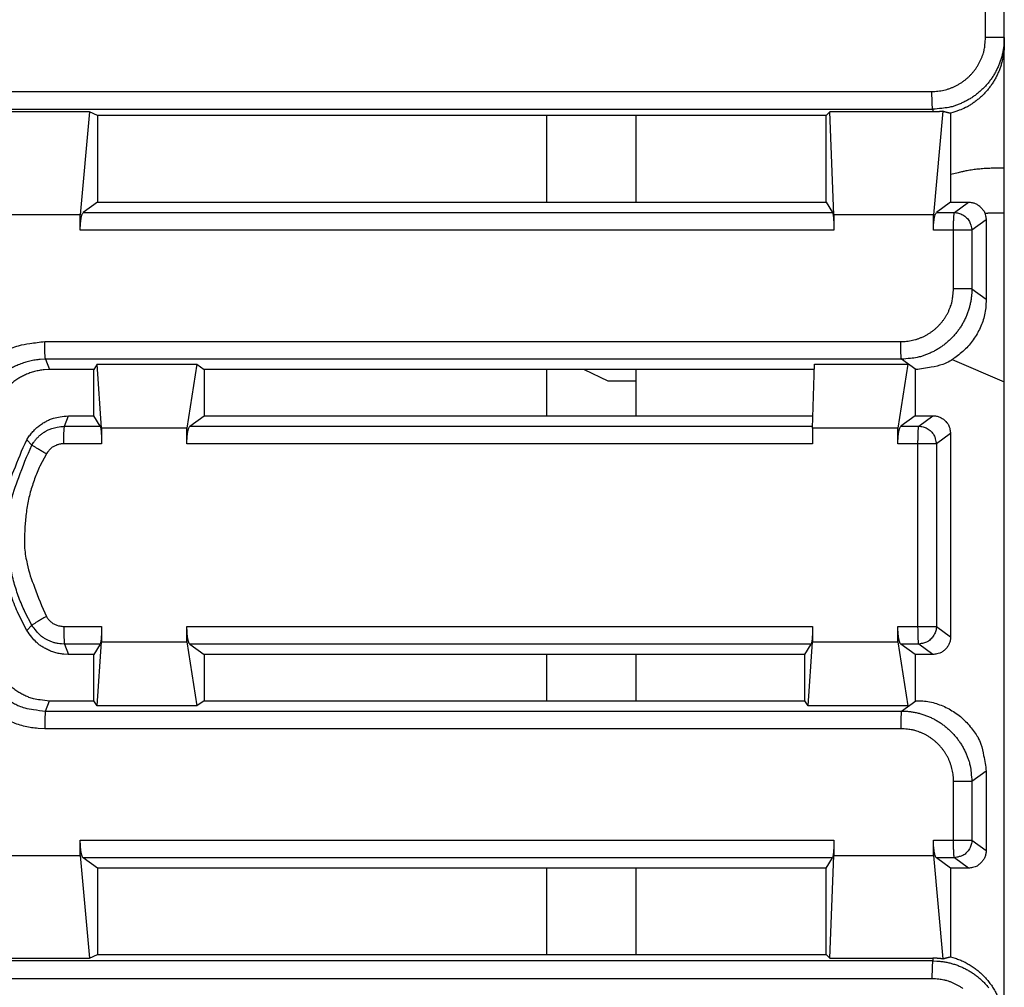
# Model space of a CAD drawing. Extents: x -295 to 421, y 7 to 760.
# Drawn here: x 36 to 46, y 75 to 85 of the extents above; entities that cross this region are included whole.
import ezdxf

# ---------------------------------------------------------------- set-up
doc = ezdxf.new("R2010")
doc.units = 0
for name, color, linetype in [('1', 7, 'CONTINUOUS'), ('204', 7, 'CONTINUOUS'), ('214', 7, 'CONTINUOUS'), ('5', 7, 'CONTINUOUS')]:
    doc.layers.add(name, color=color, linetype=linetype)
doc.styles.get("Standard").update_dxf_attribs({"font": 'monotxt.shx'})
doc.dimstyles.new('DSTYLE3', dxfattribs={"dimtxt": 8.571429, "dimasz": 4, "dimexe": 4, "dimexo": 0, "dimgap": 2, "dimtad": 1, "dimlfac": 2.857143, "dimzin": 3, "dimcen": 0.09, "dimazin": 3, "dimtp": 1, "dimtm": 1, "dimtfac": 1, "dimtofl": 0, "dimtmove": 0, "dimatfit": 3})

# ---------------------------------------------------------------- blocks, each defined once
blk = doc.blocks.new('*D4837')
at = {"layer": '1', "color": 0, "linetype": 'CONTINUOUS'}
for points in [[(18.372844, 92.755568), (17.706173, 88.755568), (19.039516, 88.755568)], [(18.372844, 42.544217), (19.039516, 46.544217), (17.706173, 46.544217)]]:
    blk.add_solid(points, dxfattribs=at)
at = {"layer": '5', "color": 4, "linetype": 'CONTINUOUS'}
for p, q in [((47.422233, 92.755568), (14.372844, 92.755568)), ((18.372844, 92.755568), (18.372844, 67.649893)), ((18.372844, 42.544217), (18.372844, 67.649893)), ((47.422192, 42.544217), (14.372844, 42.544217))]:
    blk.add_line(p, q, dxfattribs=at)
blk.add_text('143', height=3, rotation=90, dxfattribs=at).set_placement((16.371844, 63.149893))

msp = doc.modelspace()

# ---------------------------------------------------------------- linework, layer by layer
at = {"layer": '204', "color": 2, "linetype": 'CONTINUOUS'}
for p, q in [((45.68129, 84.795919), (45.68129, 90.120622)), ((45.865443, 84.795913), (45.865443, 90.12541)), ((45.865445, 84.735463), (45.865443, 84.795913)), ((45.865445, 75.076813), (45.865445, 84.735463)), ((45.859604, 84.648554), (45.865445, 84.64861)), ((35.49356, 84.266501), (45.153886, 84.266501)), ((35.50192, 84.092174), (45.162246, 84.092174)), ((36.870907, 84.064949), (35.76003, 84.064949)), ((36.870907, 84.064949), (36.780157, 83.055479)), ((36.948722, 84.029591), (36.870907, 84.064949)), ((36.948722, 84.029591), (36.948722, 83.178425)), ((44.112993, 84.029591), (36.948722, 84.029591)), ((41.368371, 83.178423), (41.368371, 84.029593)), ((42.243511, 84.029592), (42.243511, 83.178422)), ((44.112974, 83.178425), (44.112993, 84.029591)), ((44.148521, 84.064949), (44.112993, 84.029591)), ((44.189979, 83.05546), (44.148521, 84.064949)), ((45.162246, 84.064949), (44.148521, 84.064949)), ((45.162246, 84.092174), (45.162246, 84.064949)), ((45.26, 84.071558), (45.168647, 83.05546)), ((45.337231, 84.051883), (45.337212, 83.178425)), ((45.865409, 83.511882), (45.777914, 83.511883)), ((36.948722, 83.178425), (36.809189, 83.076642)), ((36.948722, 83.178425), (44.112974, 83.178425)), ((44.112974, 83.178425), (44.176725, 83.076642)), ((45.337212, 83.178425), (45.19768, 83.076642)), ((45.337212, 83.178425), (45.513666, 83.178425)), ((45.374134, 83.076642), (45.513666, 83.178425)), ((45.19768, 83.076642), (45.374134, 83.076642)), ((45.777914, 83.074382), (45.865413, 83.074382)), ((45.865413, 83.074382), (45.865413, 83.074382)), ((45.865413, 83.074382), (45.865413, 83.074382)), ((36.780157, 83.055479), (35.801489, 83.055479)), ((36.780157, 82.903351), (36.780157, 83.055479)), ((44.189979, 83.05546), (44.189979, 82.903351)), ((45.168647, 83.05546), (44.189979, 83.05546)), ((45.168647, 82.903351), (45.168647, 83.05546)), ((45.686731, 83.005134), (45.547199, 82.903351)), ((45.686731, 83.005134), (45.686731, 82.225701)), ((45.366245, 82.903351), (45.168647, 82.903351)), ((45.366245, 82.327484), (45.366245, 82.903351)), ((45.547199, 82.903351), (45.547199, 82.327484)), ((45.547199, 82.327484), (45.686731, 82.225701)), ((36.430638, 81.807593), (44.847069, 81.807593)), ((44.854958, 81.634302), (36.438508, 81.634302)), ((36.438508, 81.634302), (36.476408, 81.532519)), ((44.99449, 81.532519), (44.854958, 81.634302)), ((45.352448, 81.631725), (45.865426, 81.411889)), ((36.912855, 81.532519), (36.476408, 81.532519)), ((36.945559, 81.584728), (36.912855, 81.532519)), ((36.912855, 81.078431), (36.912855, 81.532519)), ((36.98986, 80.955466), (36.945559, 81.584728)), ((36.945559, 81.584728), (37.925695, 81.584728)), ((37.925695, 81.584728), (37.828713, 80.955466)), ((37.925695, 81.584728), (37.997278, 81.532519)), ((37.997278, 81.532519), (37.997278, 81.078431)), ((43.996381, 81.532513), (37.997278, 81.532519)), ((41.368371, 81.078423), (41.368371, 81.532514)), ((41.734179, 81.532514), (41.968833, 81.423093)), ((42.243511, 81.532513), (42.243511, 81.078422)), ((43.980276, 80.955466), (43.997842, 81.584728)), ((43.997842, 81.584728), (44.91611, 81.584728)), ((44.91611, 81.584728), (44.819128, 80.955466)), ((44.987693, 81.532519), (44.987693, 81.078431)), ((44.99449, 81.532519), (44.987693, 81.532519)), ((41.968833, 81.423093), (42.243507, 81.423092)), ((36.625825, 80.976648), (36.663726, 81.078431)), ((36.663726, 81.078431), (36.912855, 81.078431)), ((36.976606, 80.976648), (36.912855, 81.078431)), ((37.857746, 80.976648), (37.997278, 81.078431)), ((37.997278, 81.078431), (43.983707, 81.078422)), ((44.987693, 81.078431), (44.848142, 80.976648)), ((44.987693, 81.078431), (45.164147, 81.078431)), ((45.024615, 80.976648), (45.164147, 81.078431)), ((36.625825, 80.976648), (36.976606, 80.976648)), ((36.98986, 80.955466), (36.98986, 80.803338)), ((37.828713, 80.955466), (36.98986, 80.955466)), ((37.828713, 80.803338), (37.828713, 80.955466)), ((43.980276, 80.955466), (43.980276, 80.803338)), ((44.819128, 80.955466), (43.980276, 80.955466)), ((44.819128, 80.803338), (44.819128, 80.955466)), ((44.848142, 80.976648), (45.024615, 80.976648)), ((36.304812, 80.791062), (36.254692, 80.841954)), ((45.337212, 80.905121), (45.197661, 80.803338)), ((45.337212, 80.905121), (45.337212, 78.905818)), ((36.98986, 80.803338), (36.617937, 80.803338)), ((45.016726, 80.803338), (44.819128, 80.803338)), ((45.016726, 79.007601), (45.016726, 80.803338)), ((45.197661, 80.803338), (45.197661, 79.007601)), ((36.254692, 78.968985), (36.304812, 79.019877)), ((36.617937, 79.007601), (36.98986, 79.007601)), ((36.98986, 79.007601), (36.98986, 78.855473)), ((37.828713, 78.855473), (37.828713, 79.007601)), ((43.980276, 79.007601), (43.980276, 78.855473)), ((44.819128, 79.007601), (45.016726, 79.007601)), ((44.819128, 78.855473), (44.819128, 79.007601)), ((45.197661, 79.007601), (45.337212, 78.905818)), ((36.976606, 78.834291), (36.625825, 78.834291)), ((36.625825, 78.834291), (36.663726, 78.732508)), ((36.976606, 78.834291), (36.912855, 78.732508)), ((36.945559, 78.226211), (36.98986, 78.855473)), ((36.98986, 78.855473), (37.828713, 78.855473)), ((37.828713, 78.855473), (37.925695, 78.226211)), ((37.857746, 78.834291), (37.997278, 78.732508)), ((43.90327, 78.732508), (43.967021, 78.834291)), ((43.935974, 78.226211), (43.980276, 78.855473)), ((43.980276, 78.855473), (44.819128, 78.855473)), ((44.819128, 78.855473), (44.91611, 78.226211)), ((45.024615, 78.834291), (44.848142, 78.834291)), ((44.987693, 78.732508), (44.848142, 78.834291)), ((45.164147, 78.732508), (45.024615, 78.834291)), ((36.912855, 78.732508), (36.663726, 78.732508)), ((36.912855, 78.27842), (36.912855, 78.732508)), ((37.997278, 78.732508), (37.997278, 78.27842)), ((43.90327, 78.732508), (37.997278, 78.732508)), ((41.368371, 78.278423), (41.368371, 78.732514)), ((42.243511, 78.732513), (42.243511, 78.278422)), ((43.90327, 78.27842), (43.90327, 78.732508)), ((45.164147, 78.732508), (44.987693, 78.732508)), ((44.987693, 78.732508), (44.987693, 78.27842)), ((36.438508, 78.176637), (36.476408, 78.27842)), ((36.476408, 78.27842), (36.912855, 78.27842)), ((36.945559, 78.226211), (36.912855, 78.27842)), ((37.925695, 78.226211), (36.945559, 78.226211)), ((37.997278, 78.27842), (37.925695, 78.226211)), ((37.997278, 78.27842), (43.90327, 78.27842)), ((43.935974, 78.226211), (43.90327, 78.27842)), ((44.91611, 78.226211), (43.935974, 78.226211)), ((44.854958, 78.176637), (44.99449, 78.27842)), ((44.987693, 78.27842), (44.99449, 78.27842)), ((36.438508, 78.176637), (44.854958, 78.176637)), ((44.847069, 78.003346), (36.430638, 78.003346)), ((45.686731, 77.585238), (45.547199, 77.483455)), ((45.686731, 77.585238), (45.686731, 76.805805)), ((45.366245, 76.907588), (45.366245, 77.483455)), ((45.547199, 77.483455), (45.547199, 76.907588)), ((36.780157, 76.755479), (36.780157, 76.907588)), ((44.189979, 76.907588), (44.189979, 76.75546)), ((45.168647, 76.907588), (45.366245, 76.907588)), ((45.168647, 76.75546), (45.168647, 76.907588)), ((45.547199, 76.907588), (45.686731, 76.805805)), ((35.801489, 76.755479), (36.780157, 76.755479)), ((36.780157, 76.755479), (36.870794, 75.747289)), ((36.948722, 76.632514), (36.80917, 76.734297)), ((44.112974, 76.632514), (44.176725, 76.734297)), ((44.148577, 75.747289), (44.189979, 76.75546)), ((44.189979, 76.75546), (45.168647, 76.75546)), ((45.168647, 76.75546), (45.259868, 75.740699)), ((45.374134, 76.734297), (45.197661, 76.734297)), ((45.337212, 76.632514), (45.197661, 76.734297)), ((45.513666, 76.632514), (45.374134, 76.734297)), ((36.948722, 76.632514), (36.948722, 75.782704)), ((44.112974, 76.632514), (36.948722, 76.632514)), ((41.368371, 75.782698), (41.368371, 76.632514)), ((42.243511, 76.632513), (42.243511, 75.782698)), ((44.112993, 75.782704), (44.112974, 76.632514)), ((45.337212, 76.632514), (45.337212, 75.760393)), ((45.513666, 76.632514), (45.337212, 76.632514)), ((45.162246, 75.72012), (35.50192, 75.72012)), ((35.760087, 75.747289), (36.870794, 75.747289)), ((36.870794, 75.747289), (36.948722, 75.782704)), ((36.948722, 75.782704), (44.112993, 75.782704)), ((44.112993, 75.782704), (44.148577, 75.747289)), ((44.148577, 75.747289), (45.162246, 75.747289)), ((45.162246, 75.747289), (45.162246, 75.72012)), ((45.153886, 75.545794), (35.49356, 75.545794))]:
    msp.add_line(p, q, dxfattribs=at)
for points in [[(44.286339, 43.409119, 63659.34), (44.263855, 43.410302, 0.00000039)], [(45.153886, 84.266501), (45.183519, 84.26737, 0.01394585), (45.212995, 84.269867, 0.01404892), (45.242324, 84.274061, 0.01399162), (45.271406, 84.279868, 0.01396319), (45.300101, 84.287332, 0.01402763), (45.328327, 84.296373, 0.0141515), (45.355975, 84.307036, 0.01415486), (45.382985, 84.319216, 0.01403882), (45.409249, 84.332925, 0.01394707), (45.434723, 84.348049, 0.01385423), (45.459297, 84.364594, 0.01382901), (45.482932, 84.382452, 0.01386295), (45.505512, 84.401627, 0.01389995), (45.527001, 84.422006, 0.01396059), (45.547278, 84.443581, 0.01409179), (45.566336, 84.466276, 0.01426957), (45.584073, 84.490073, 0.01381391), (45.600486, 84.514687, 0.01284686), (45.61547, 84.540017, 0.01408133), (45.629072, 84.566596, 0.01677423), (45.641196, 84.594598, 0.0128783), (45.651714, 84.621359, 0.00469022), (45.660469, 84.645942, 0.01813697), (45.668068, 84.67832, 0.03118297), (45.675025, 84.729016, 0.01527594), (45.68129, 84.795919, 0.00804163)], [(45.865445, 84.795919), (45.864303, 84.756444, -0.01382478), (45.861013, 84.71719, -0.01392529), (45.855483, 84.678147, -0.0138928), (45.847821, 84.639439, -0.01390545), (45.837963, 84.601244, -0.01396772), (45.826017, 84.56366, -0.01404638), (45.811924, 84.526824, -0.01402118), (45.795826, 84.490814, -0.01389678), (45.777708, 84.455777, -0.01382801), (45.757713, 84.421776, -0.01379634), (45.735826, 84.388965, -0.0138334), (45.71218, 84.357402, -0.01394608), (45.686764, 84.327249, -0.01399489), (45.659733, 84.298548, -0.014001), (45.6311, 84.271456, -0.01408317), (45.600974, 84.245976, -0.01420788), (45.569381, 84.222242, -0.01376116), (45.536695, 84.200265, -0.0128638), (45.503043, 84.180193, -0.01416908), (45.46771, 84.161972, -0.01694527), (45.430459, 84.145736, -0.013034), (45.394834, 84.131655, -0.00477575), (45.362085, 84.119936, -0.01829414), (45.318939, 84.109777, -0.03139091), (45.25139, 84.100502, -0.01538273), (45.162246, 84.092174, -0.00809949)], [(45.865445, 84.735463), (45.86404, 84.696454, -0.01267308), (45.860699, 84.657744, -0.01274741), (45.855342, 84.61933, -0.01285351), (45.848041, 84.581302, -0.01312245), (45.838703, 84.543798, -0.01335842), (45.827403, 84.506887, -0.01357141), (45.814055, 84.470683, -0.01383854), (45.798716, 84.435247, -0.01421791), (45.781299, 84.400709, -0.01422536), (45.761964, 84.367136, -0.01393528), (45.740727, 84.334676, -0.01379391), (45.717731, 84.30337, -0.01374652), (45.693013, 84.273372, -0.01319126), (45.666976, 84.244804, -0.01221005), (45.639749, 84.217856, -0.01353145), (45.61064, 84.192278, -0.0163902), (45.579373, 84.168113, -0.01252002), (45.549276, 84.146369, -0.00408353), (45.52144, 84.127512, -0.01804707), (45.483109, 84.107434, -0.03157596), (45.4208, 84.081967, -0.0151823), (45.337231, 84.051883, -0.0078771)], [(45.865445, 84.795919), (45.864142, 84.795918, -0.00047064), (45.859844, 84.795918, -0.00002568), (45.852509, 84.795917, -0.00000963), (45.841692, 84.795917, -0.00000599), (45.827053, 84.795917, -0.00000292), (45.810907, 84.795917, -0.00000119), (45.794239, 84.795917, -0.00000234), (45.770438, 84.795917, -0.00000275), (45.732286, 84.795918, -0.00000122), (45.68129, 84.795919, -0.00000062)], [(45.162246, 84.092174), (45.161194, 84.095076, -0.07691086), (45.160149, 84.100485, -0.02141383), (45.159107, 84.108439, -0.01111116), (45.158094, 84.119288, -0.00803099), (45.157145, 84.133265, -0.00426705), (45.156293, 84.148276, -0.00171783), (45.155568, 84.163466, -0.00374511), (45.154939, 84.185079, -0.00456912), (45.154378, 84.219893, -0.00202016), (45.153886, 84.266501, -0.00102006)], [(45.26, 84.071558), (45.253922, 84.070759, -0.00210488), (45.247839, 84.07001, -0.00208915), (45.241752, 84.069314, -0.00210532), (45.235652, 84.068668, -0.00214677), (45.229539, 84.068075, -0.00208511), (45.223445, 84.067532, -0.00194635), (45.217384, 84.067042, -0.00214723), (45.211222, 84.066602, -0.00255893), (45.204912, 84.066214, -0.0019429), (45.198985, 84.065879, -0.00066728), (45.193626, 84.065601, -0.00274011), (45.186741, 84.065362, -0.00471969), (45.176136, 84.065144, -0.0023092), (45.162246, 84.064949, -0.00122369)], [(45.337231, 84.051883), (45.3324, 84.052846, -0.00179332), (45.32757, 84.053845, -0.00177797), (45.322743, 84.05488, -0.00178393), (45.317911, 84.055952, -0.00180433), (45.313073, 84.057062, -0.00174151), (45.308255, 84.058201, -0.00161743), (45.303465, 84.059368, -0.00176995), (45.2986, 84.060593, -0.00208759), (45.293621, 84.061889, -0.00157819), (45.288947, 84.063126, -0.00055243), (45.284721, 84.064261, -0.0021949), (45.279296, 84.065798, -0.0037214), (45.270941, 84.068266, -0.0018065), (45.26, 84.071558, -0.00095612)], [(45.777914, 83.511883), (45.749954, 83.511628, 0.0044115), (45.722024, 83.510888, 0.00438687), (45.694129, 83.509646, 0.00442018), (45.666238, 83.507913, 0.00450047), (45.638349, 83.505666, 0.00436925), (45.610619, 83.502967, 0.00407754), (45.583107, 83.499813, 0.00449506), (45.555229, 83.496063, 0.00535447), (45.526791, 83.491643, 0.00406637), (45.500131, 83.48721, 0.0013965), (45.476061, 83.482961, 0.00573181), (45.445387, 83.476419, 0.00988337), (45.398468, 83.46494, 0.00483462), (45.337216, 83.449066, 0.00255937)], [(45.513666, 83.178425), (45.530958, 83.177783, -0.02552271), (45.547815, 83.175399, -0.02687301), (45.564236, 83.171187, -0.0267184), (45.580125, 83.16531, -0.02568567), (45.595316, 83.157837, -0.02428742), (45.609726, 83.149027, -0.02225256), (45.623218, 83.138959, -0.0238533), (45.635753, 83.127419, -0.0281905), (45.647186, 83.114343, -0.0215139), (45.657334, 83.101356, -0.00682533), (45.665995, 83.089035, -0.03064376), (45.673604, 83.071708, -0.05735497), (45.680525, 83.043331, -0.02820264), (45.686731, 83.005134, -0.01431136)], [(36.780157, 82.903351), (36.780311, 82.919459, -0.00423065), (36.780732, 82.93516, -0.00450724), (36.781432, 82.950449, -0.00470249), (36.782389, 82.965267, -0.0048645), (36.7836, 82.979498, -0.00500165), (36.785024, 82.993074, -0.00500988), (36.786654, 83.00589, -0.00598255), (36.788531, 83.017981, -0.00808744), (36.790675, 83.029264, -0.00728715), (36.792807, 83.03939, -0.00262949), (36.794832, 83.048136, -0.0125427), (36.797744, 83.056702, -0.03563975), (36.802602, 83.066271, -0.02969276), (36.809189, 83.076642, -0.02037884)], [(44.176725, 83.076642), (44.178108, 83.073632, -0.04529417), (44.179442, 83.069318, -0.02458844), (44.180725, 83.063637, -0.01462909), (44.181952, 83.056701, -0.00976529), (44.183115, 83.048549, -0.00680903), (44.184208, 83.039388, -0.00496922), (44.185223, 83.029276, -0.00439814), (44.18616, 83.017979, -0.00431277), (44.187011, 83.005417, -0.00277325), (44.187761, 82.993072, -0.00082642), (44.188399, 82.981459, -0.00344522), (44.188964, 82.965266, -0.00523005), (44.189492, 82.938848, -0.00228969), (44.189979, 82.903351, -0.001134)], [(45.168647, 82.903351), (45.168802, 82.919458, -0.00423058), (45.169223, 82.935159, -0.00450713), (45.169922, 82.950448, -0.00470235), (45.17088, 82.965266, -0.00486432), (45.172091, 82.979496, -0.00500142), (45.173515, 82.993072, -0.00500962), (45.175145, 83.005888, -0.00598219), (45.177023, 83.017979, -0.00808688), (45.179166, 83.029262, -0.00728656), (45.181298, 83.039388, -0.00262927), (45.183323, 83.048135, -0.01254152), (45.186235, 83.0567, -0.03563535), (45.191093, 83.06627, -0.0296881), (45.19768, 83.076642, -0.02037531)], [(45.366245, 82.903351), (45.366302, 82.923005, -0.00164494), (45.366481, 82.942738, -0.00149025), (45.366784, 82.962608, -0.00162293), (45.36723, 82.982228, -0.00220885), (45.367834, 83.001019, -0.00210763), (45.368494, 83.018156, -0.0011501), (45.369173, 83.033027, -0.00347366), (45.370182, 83.04706, -0.00954823), (45.371859, 83.061671, -0.01008878), (45.374134, 83.076642, -0.00866352)], [(45.374134, 83.076642), (45.394833, 83.07503, -0.03438199), (45.415666, 83.070702, -0.02989665), (45.436717, 83.063621, -0.03042304), (45.457433, 83.053384, -0.03781826), (45.477061, 83.039695, -0.03136309), (45.494827, 83.024715, -0.01594335), (45.51006, 83.009339, -0.03976319), (45.523524, 82.987206, -0.06707426), (45.535925, 82.951396, -0.03611836), (45.547199, 82.903351, -0.0192984)], [(45.674534, 83.069487), (45.680979, 83.070077, -0.00144866), (45.687426, 83.070629, -0.00143617), (45.693874, 83.071143, -0.00144918), (45.70033, 83.071621, -0.0014832), (45.706799, 83.07206, -0.00144359), (45.713245, 83.072462, -0.00134932), (45.719653, 83.072825, -0.00149288), (45.726167, 83.073151, -0.00178526), (45.732836, 83.07344, -0.00135542), (45.739097, 83.073689, -0.00046076), (45.744759, 83.073895, -0.00192053), (45.752033, 83.074073, -0.00331743), (45.763238, 83.074236, -0.00162285), (45.777914, 83.074382, -0.00085925)], [(45.865426, 81.411889), (45.865424, 81.542568, -0.00000026), (45.865423, 81.671825, -0.00000029), (45.865421, 81.79972, -0.00000027), (45.86542, 81.925498, -0.00000022), (45.865419, 82.048068, -0.00000019), (45.865418, 82.166827, -0.00000016), (45.865417, 82.280898, -0.00000013), (45.865417, 82.389731, -0.00000009), (45.865416, 82.492323, -0.00000007), (45.865415, 82.588126, -0.00000005), (45.865415, 82.676143, 0.00000005), (45.865414, 82.75653, 0.0000003), (45.865414, 82.828719, 0.0000003), (45.865413, 82.89185, -0.00000009), (45.865413, 82.944951, 0.00000097), (45.865412, 82.991595, 0.00000469), (45.86541, 83.034844, 0.0000065), (45.865407, 83.074382, 0.00000692)], [(45.547199, 82.903351), (45.54239, 82.90335, -0.00003662), (45.535273, 82.903349, -0.00001511), (45.525807, 82.903348, -0.00000942), (45.513703, 82.903347, -0.00000764), (45.498801, 82.903347, -0.0000044), (45.483149, 82.903347, -0.00000181), (45.467591, 82.903347, -0.00000417), (45.446004, 82.903347, -0.00000539), (45.411767, 82.903349, -0.00000246), (45.366245, 82.903351, -0.00000126)], [(44.847069, 81.807593), (44.876234, 81.80843, 0.01369885), (44.905242, 81.81084, 0.01380363), (44.934099, 81.814892, 0.01376007), (44.962716, 81.820502, 0.01374079), (44.990962, 81.827717, 0.01379653), (45.018766, 81.836459, 0.01389438), (45.046022, 81.846775, 0.01400824), (45.072665, 81.858588, 0.01417531), (45.098577, 81.871935, 0.01419017), (45.123712, 81.886704, 0.0140597), (45.147961, 81.902897, 0.01400289), (45.171284, 81.920405, 0.01400553), (45.193566, 81.939228, 0.01401359), (45.214772, 81.959248, 0.01404234), (45.234781, 81.980456, 0.01417479), (45.253582, 82.002776, 0.01438751), (45.271069, 82.02619, 0.0139687), (45.287233, 82.050419, 0.01305007), (45.301966, 82.075364, 0.01434449), (45.315306, 82.101551, 0.01710312), (45.327154, 82.129153, 0.0131277), (45.33741, 82.155536, 0.00476101), (45.345942, 82.17977, 0.01794556), (45.353349, 82.211671, 0.03084056), (45.360133, 82.261602, 0.01510831), (45.366245, 82.327484, 0.00795459)], [(45.547199, 82.327484), (45.545834, 82.288723, -0.013629), (45.54239, 82.25016, -0.01371721), (45.536775, 82.211785, -0.01365665), (45.5291, 82.173719, -0.01362041), (45.519306, 82.136134, -0.01366231), (45.507497, 82.099127, -0.01375084), (45.493608, 82.062835, -0.0138465), (45.477748, 82.027349, -0.01398569), (45.45987, 81.992821, -0.01399463), (45.440119, 81.959318, -0.01388099), (45.418492, 81.926986, -0.01385794), (45.395129, 81.895882, -0.01391927), (45.370026, 81.866164, -0.01393111), (45.343342, 81.837875, -0.01390683), (45.315097, 81.811169, -0.0139928), (45.285399, 81.786055, -0.01415449), (45.254274, 81.76267, -0.01375231), (45.222091, 81.741031, -0.01291077), (45.188975, 81.721291, -0.01424297), (45.154227, 81.703397, -0.01702123), (45.117621, 81.68748, -0.01308732), (45.082638, 81.67369, -0.00474834), (45.050514, 81.662202, -0.01788194), (45.008255, 81.652161, -0.03080833), (44.942154, 81.642835, -0.01512627), (44.854958, 81.634302, -0.00797205)], [(45.547199, 82.327484), (45.54239, 82.327484, -0.00000491), (45.535273, 82.327484, -0.00000203), (45.525807, 82.327484, -0.00000126), (45.513702, 82.327484, -0.00000102), (45.498801, 82.327484, -0.00000059), (45.483149, 82.327484, -0.00000024), (45.467591, 82.327484, -0.00000056), (45.446004, 82.327484, -0.00000072), (45.411767, 82.327484, -0.00000033), (45.366245, 82.327484, -0.00000017)], [(45.686731, 82.225701), (45.684419, 82.156288, -0.02555291), (45.675097, 82.08862, -0.02693036), (45.658419, 82.022702, -0.02678972), (45.63505, 81.958926, -0.02575915), (45.605261, 81.897955, -0.02436819), (45.570099, 81.84013, -0.02233718), (45.529877, 81.786004, -0.02395387), (45.483749, 81.735744, -0.02832793), (45.431457, 81.68993, -0.02163544), (45.379507, 81.649279, -0.00686122), (45.330212, 81.614601, -0.03083977), (45.260879, 81.584246, -0.05781345), (45.147333, 81.556855, -0.02843843), (44.99449, 81.532519, -0.01442555)], [(35.749863, 81.466754), (35.790365, 81.516702, -0.01981769), (35.834689, 81.563749, -0.01788551), (35.88284, 81.607836, -0.01913996), (35.935709, 81.648652, -0.02325771), (35.993495, 81.685458, -0.01832675), (36.050073, 81.717636, -0.00746005), (36.103143, 81.744558, -0.02479792), (36.173806, 81.767858, -0.04255018), (36.284479, 81.788909, -0.02148791), (36.430638, 81.807593, -0.01140312)], [(36.438508, 81.634302), (36.437498, 81.638103, -0.04197699), (36.436502, 81.64423, -0.01517085), (36.435515, 81.652718, -0.00881187), (36.434562, 81.663881, -0.00679938), (36.433673, 81.67791, -0.00377059), (36.432878, 81.692785, -0.0015212), (36.432203, 81.707686, -0.00345781), (36.431617, 81.728713, -0.00433159), (36.431095, 81.762471, -0.00192955), (36.430638, 81.807593, -0.00097769)], [(44.854958, 81.634302), (44.853946, 81.638103, -0.04203875), (44.852948, 81.644229, -0.0151942), (44.85196, 81.652717, -0.00882552), (44.851004, 81.663881, -0.0068099), (44.850114, 81.677909, -0.0037764), (44.849317, 81.692784, -0.00152354), (44.84864, 81.707684, -0.00346312), (44.848053, 81.728712, -0.00433821), (44.847529, 81.76247, -0.00193249), (44.847069, 81.807593, -0.00097917)], [(36.438508, 81.634302), (36.387361, 81.632329, 0.01985042), (36.336234, 81.626531, 0.01791084), (36.28516, 81.616874, 0.01916199), (36.233914, 81.602645, 0.0232768), (36.182869, 81.58336, 0.01833478), (36.135347, 81.562634, 0.00746168), (36.092847, 81.541635, 0.02479819), (36.044243, 81.507677, 0.04252345), (35.977945, 81.447111, 0.02146296), (35.896193, 81.362768, 0.01138734)], [(36.476408, 81.532519), (36.426885, 81.530233, 0.02008451), (36.378618, 81.524148, 0.0201387), (36.331672, 81.514155, 0.02136413), (36.285915, 81.500074, 0.02362947), (36.241765, 81.481906, 0.01918766), (36.201599, 81.462668, 0.00971884), (36.166488, 81.443498, 0.02350212), (36.127874, 81.414998, 0.03810073), (36.076962, 81.367031, 0.02038708), (36.01541, 81.30169, 0.01159741)], [(45.865426, 81.411889), (45.865428, 81.411888), (45.86543, 81.411888, 0), (45.865432, 81.411887), (45.865434, 81.411886), (45.865438, 81.411884), (45.865443, 81.411882)], [(36.254692, 80.841954), (36.279531, 80.880333, -0.02275269), (36.307228, 80.915715, -0.02276438), (36.337872, 80.948016, -0.02397771), (36.371558, 80.977081, -0.02663431), (36.407976, 81.002419, -0.02184852), (36.443476, 81.023856, -0.011349), (36.476531, 81.041155, -0.02647769), (36.518584, 81.055543, -0.04278314), (36.581794, 81.067992, -0.02311793), (36.663726, 81.078431, -0.01318437)], [(45.164147, 81.078431), (45.181439, 81.077788, -0.02552229), (45.198295, 81.075403, -0.02687185), (45.214716, 81.07119, -0.026717), (45.230604, 81.065313, -0.02568465), (45.245795, 81.057838, -0.0242865), (45.260206, 81.049028, -0.02225166), (45.273698, 81.038959, -0.02385259), (45.286232, 81.027418, -0.02818996), (45.297665, 81.014341, -0.02151303), (45.307814, 81.001353, -0.00682445), (45.316474, 80.989031, -0.03064291), (45.324083, 80.971703, -0.05735121), (45.331005, 80.943323, -0.02819942), (45.337212, 80.905121, -0.01430945)], [(36.304812, 80.791062), (36.321655, 80.817585, -0.02247742), (36.340811, 80.842786, -0.02020217), (36.3623, 80.866655, -0.02146989), (36.386534, 80.88894, -0.02620127), (36.413615, 80.909162, -0.02084296), (36.44049, 80.926917, -0.00883183), (36.465991, 80.941817, -0.02791621), (36.500313, 80.954719, -0.04782717), (36.554326, 80.966349, -0.024372), (36.625825, 80.976648, -0.01293924)], [(36.617937, 80.803338), (36.617993, 80.822995, -0.00164486), (36.618173, 80.842729, -0.00149018), (36.618476, 80.862602, -0.00162284), (36.618922, 80.882224, -0.00220873), (36.619525, 80.901017, -0.00210751), (36.620186, 80.918155, -0.00115003), (36.620865, 80.933028, -0.00347344), (36.621873, 80.947062, -0.00954755), (36.62355, 80.961675, -0.01008794), (36.625825, 80.976648, -0.00866271)], [(36.976606, 80.976648), (36.977989, 80.973637, -0.04526037), (36.979322, 80.969323, -0.02457029), (36.980604, 80.963641, -0.01461897), (36.981831, 80.956704, -0.00975905), (36.982993, 80.948552, -0.00680487), (36.984086, 80.93939, -0.00496625), (36.985101, 80.929277, -0.00439563), (36.986039, 80.91798, -0.00431039), (36.986889, 80.905417, -0.00277168), (36.98764, 80.893071, -0.00082588), (36.988278, 80.881457, -0.00344336), (36.988843, 80.865262, -0.00522707), (36.989372, 80.838841, -0.00228828), (36.98986, 80.803338, -0.00113328)], [(37.828713, 80.803338), (37.828868, 80.819448, -0.00422891), (37.82929, 80.835151, -0.00450549), (37.82999, 80.850442, -0.00470077), (37.830948, 80.865262, -0.00486278), (37.832159, 80.879494, -0.00499992), (37.833584, 80.893071, -0.0050082), (37.835213, 80.905888, -0.00598051), (37.837091, 80.91798, -0.00808452), (37.839235, 80.929264, -0.00728453), (37.841366, 80.93939, -0.00262884), (37.843391, 80.948137, -0.01253774), (37.846303, 80.956704, -0.03562322), (37.85116, 80.966274, -0.02967803), (37.857746, 80.976648, -0.020369)], [(44.819128, 80.803338), (44.819282, 80.819448, -0.00422979), (44.819703, 80.835151, -0.00450665), (44.820402, 80.850441, -0.00470173), (44.82136, 80.865261, -0.00486294), (44.82257, 80.879493, -0.00499956), (44.823994, 80.893069, -0.00500749), (44.825623, 80.905886, -0.00597876), (44.8275, 80.917978, -0.00808066), (44.829642, 80.929262, -0.007281), (44.831773, 80.939389, -0.00262886), (44.833797, 80.948136, -0.01252927), (44.836707, 80.956703, -0.03559558), (44.841561, 80.966274, -0.02965802), (44.848142, 80.976648, -0.02035781)], [(45.016726, 80.803338), (45.016783, 80.822994, -0.00164534), (45.016962, 80.842729, -0.0014906), (45.017264, 80.862601, -0.0016233), (45.01771, 80.882223, -0.00220933), (45.018314, 80.901016, -0.00210807), (45.018975, 80.918154, -0.00115033), (45.019653, 80.933027, -0.00347434), (45.020662, 80.947061, -0.00954982), (45.022339, 80.961675, -0.01008999), (45.024615, 80.976648, -0.0086642)], [(45.024615, 80.976648), (45.045314, 80.975035, -0.03438526), (45.066146, 80.970707, -0.02989977), (45.087197, 80.963624, -0.03042629), (45.107911, 80.953386, -0.03782214), (45.127537, 80.939694, -0.03136588), (45.145302, 80.924713, -0.01594457), (45.160533, 80.909335, -0.03976566), (45.173995, 80.887201, -0.06707544), (45.186392, 80.851387, -0.03611734), (45.197661, 80.803338, -0.01929746)], [(36.254692, 78.968985), (36.172425, 79.130284, -0.02274669), (36.106086, 79.295466, -0.0227491), (36.056136, 79.464665, -0.02395188), (36.023291, 79.637903, -0.02659535), (36.008619, 79.813145, -0.02180912), (36.005491, 79.977507, -0.01132657), (36.011694, 80.125279, -0.02642185), (36.045685, 80.298189, -0.04268478), (36.128212, 80.539916, -0.02306486), (36.254692, 80.841954, -0.01315498)], [(36.304812, 79.019877), (36.235539, 79.152859, -0.02247328), (36.177236, 79.292253, -0.02019073), (36.129999, 79.438128, -0.02144996), (36.095845, 79.591582, -0.02616703), (36.077004, 79.751891, -0.02080824), (36.067848, 79.90547, -0.00881559), (36.067202, 80.046546, -0.02786097), (36.095845, 80.219358, -0.04771931), (36.176721, 80.470618, -0.02431603), (36.304812, 80.791062, -0.01291019)], [(36.446811, 80.704398), (36.429868, 80.714227, -0.00082827), (36.41298, 80.724095, -0.00075855), (36.396097, 80.734032, -0.00083514), (36.379573, 80.743844, -0.00115202), (36.363924, 80.753242, -0.00111813), (36.349762, 80.761812, -0.00061739), (36.337578, 80.769249, -0.00188964), (36.326448, 80.776267, -0.00545978), (36.315487, 80.783575, -0.00628683), (36.304812, 80.791062, -0.00584338)], [(36.617937, 80.803338), (36.601219, 80.802622, 0.0225257), (36.584494, 80.800485, 0.02024073), (36.567762, 80.796914, 0.02150466), (36.551028, 80.791651, 0.02623372), (36.534487, 80.784522, 0.02085911), (36.519138, 80.77683, 0.00883623), (36.505471, 80.769012, 0.02792262), (36.490375, 80.756583, 0.04779937), (36.470616, 80.734711, 0.02434113), (36.446811, 80.704398, 0.01291914)], [(45.197661, 80.803338), (45.192855, 80.803338, 0.00001755), (45.18574, 80.803339, 0.00000724), (45.176276, 80.803339, 0.00000451), (45.164173, 80.80334, 0.00000366), (45.149274, 80.80334, 0.00000211), (45.133624, 80.80334, 0.00000087), (45.118068, 80.80334, 0.000002), (45.096482, 80.80334, 0.00000258), (45.062246, 80.803339, 0.00000118), (45.016726, 80.803338, 0.0000006)], [(36.446811, 80.704398), (36.384315, 80.58443, 0.02247379), (36.331716, 80.458676, 0.02019127), (36.2891, 80.327077, 0.02145061), (36.258287, 80.18864, 0.02616789), (36.241289, 80.044019, 0.02080897), (36.233029, 79.90547, 0.0088159), (36.232446, 79.7782, 0.02786195), (36.258287, 79.622299, 0.04772086), (36.331251, 79.395627, 0.02431669), (36.446811, 79.106541, 0.01291049)], [(36.446811, 79.106541), (36.429868, 79.096712, 0.00082855), (36.41298, 79.086844, 0.0007588), (36.396097, 79.076907, 0.00083542), (36.379573, 79.067095, 0.0011524), (36.363923, 79.057698, 0.00111851), (36.349762, 79.049128, 0.00061759), (36.337577, 79.04169, 0.00189027), (36.326448, 79.034672, 0.00546161), (36.315487, 79.027364, 0.00628892), (36.304812, 79.019877, 0.00584531)], [(36.446811, 79.106541), (36.45579, 79.0924, 0.02247773), (36.466001, 79.078964, 0.02020323), (36.477456, 79.066238, 0.02147179), (36.490374, 79.054356, 0.02620459), (36.50481, 79.043575, 0.02084636), (36.519137, 79.034109, 0.00883343), (36.532731, 79.026166, 0.02792167), (36.551028, 79.019288, 0.04783791), (36.579821, 79.013089, 0.02437761), (36.617937, 79.007601, 0.01294216)], [(36.625825, 78.834291), (36.594465, 78.835637, -0.02252027), (36.563092, 78.839647, -0.02023562), (36.531704, 78.846348, -0.02149914), (36.500313, 78.85622, -0.02622708), (36.469284, 78.869594, -0.02085413), (36.44049, 78.884022, -0.00883422), (36.414853, 78.898686, -0.02791671), (36.386534, 78.921999, -0.04779203), (36.349469, 78.963023, -0.02433904), (36.304812, 79.019877, -0.01291849)], [(36.617937, 79.007601), (36.617993, 78.987945, 0.00164503), (36.618172, 78.96821, 0.00149033), (36.618475, 78.948338, 0.001623), (36.618922, 78.928716, 0.00220894), (36.619525, 78.909923, 0.00210771), (36.620186, 78.892784, 0.00115013), (36.620864, 78.877911, 0.00347376), (36.621873, 78.863877, 0.00954836), (36.62355, 78.849264, 0.01008867), (36.625825, 78.834291, 0.00866324)], [(36.98986, 79.007601), (36.989791, 78.991491, -0.00193313), (36.989599, 78.975788, -0.00206068), (36.98928, 78.960497, -0.00215224), (36.988843, 78.945677, -0.00222973), (36.98829, 78.931445, -0.00229792), (36.98764, 78.917869, -0.00230839), (36.986896, 78.905052, -0.00276728), (36.986038, 78.89296, -0.00376329), (36.985059, 78.881676, -0.00342202), (36.984086, 78.871549, -0.00124318), (36.983161, 78.862802, -0.00596713), (36.981831, 78.854235, -0.0177121), (36.979613, 78.844665, -0.01616017), (36.976606, 78.834291, -0.01203365)], [(37.857746, 78.834291), (37.854717, 78.837302, -0.05933282), (37.851798, 78.841616, -0.04033523), (37.84899, 78.847298, -0.027012), (37.846303, 78.854235, -0.01915305), (37.843759, 78.862388, -0.01384977), (37.841366, 78.871549, -0.01032249), (37.839143, 78.881662, -0.00927127), (37.837091, 78.892959, -0.00919572), (37.835228, 78.905522, -0.00596344), (37.833583, 78.917868, -0.0017838), (37.832187, 78.929483, -0.00744996), (37.830948, 78.945677, -0.01138177), (37.829787, 78.972098, -0.00499867), (37.828713, 79.007601, -0.00247778)], [(43.980276, 79.007601), (43.980205, 78.991491, -0.00193142), (43.980012, 78.975787, -0.00205887), (43.979692, 78.960496, -0.00215036), (43.979254, 78.945676, -0.00222779), (43.978701, 78.931444, -0.00229593), (43.978051, 78.917867, -0.0023064), (43.977306, 78.90505, -0.0027649), (43.976449, 78.892958, -0.00376009), (43.97547, 78.881674, -0.00341915), (43.974497, 78.871547, -0.00124215), (43.973572, 78.8628, -0.0059622), (43.972243, 78.854234, -0.01769826), (43.970026, 78.844664, -0.0161489), (43.967021, 78.834291, -0.01202613)], [(44.848142, 78.834291), (44.845116, 78.837301, -0.05933546), (44.842199, 78.841616, -0.04032264), (44.839393, 78.847297, -0.02699819), (44.836707, 78.854234, -0.01914235), (44.834164, 78.862386, -0.01384174), (44.831772, 78.871547, -0.01031649), (44.82955, 78.88166, -0.0092666), (44.827499, 78.892958, -0.00919231), (44.825637, 78.90552, -0.00596115), (44.823993, 78.917867, -0.00178203), (44.822597, 78.929481, -0.00744904), (44.821359, 78.945676, -0.01138247), (44.8202, 78.972098, -0.00499904), (44.819128, 79.007601, -0.00247783)], [(45.016726, 79.007601), (45.036411, 79.0076, 0.00000209), (45.056296, 79.007599, 0.00000187), (45.076443, 79.007598, 0.00000202), (45.096482, 79.007598, 0.0000027), (45.115851, 79.007597, 0.00000253), (45.133624, 79.007597, 0.00000137), (45.149152, 79.007597, 0.00000407), (45.164173, 79.007598, 0.00001069), (45.180439, 79.007599, 0.00001053), (45.197661, 79.007601, 0.00000855)], [(45.024615, 78.834291), (45.023603, 78.838094, -0.04201121), (45.022605, 78.844221, -0.01518763), (45.021617, 78.852711, -0.00882264), (45.020662, 78.863876, -0.00680816), (45.019771, 78.877907, -0.00377564), (45.018974, 78.892783, -0.00152327), (45.018298, 78.907685, -0.00346258), (45.01771, 78.928715, -0.0043377), (45.017186, 78.962475, -0.00193232), (45.016726, 79.007601, -0.0009791)], [(45.197661, 79.007601), (45.195911, 78.98673, -0.03378983), (45.191468, 78.965745, -0.02941918), (45.184294, 78.944559, -0.03000109), (45.173995, 78.923737, -0.03741813), (45.160281, 78.904037, -0.03117479), (45.145302, 78.886224, -0.01589715), (45.129948, 78.87097, -0.03977211), (45.10791, 78.857552, -0.06761245), (45.072322, 78.845308, -0.03662219), (45.024615, 78.834291, -0.01960627)], [(36.663726, 78.732508), (36.618112, 78.734859, -0.02279464), (36.573662, 78.741188, -0.02280025), (36.530405, 78.751613, -0.02400738), (36.488424, 78.766294, -0.02665653), (36.448301, 78.785207, -0.02185678), (36.412011, 78.805274, -0.01134997), (36.380523, 78.825289, -0.02647262), (36.347054, 78.854564, -0.04274691), (36.304684, 78.903155, -0.02308591), (36.254692, 78.968985, -0.01316303)], [(45.337212, 78.905818), (45.336562, 78.888492, -0.02542094), (45.334172, 78.871602, -0.02676974), (45.329957, 78.855151, -0.02662492), (45.324082, 78.839234, -0.02560814), (45.316614, 78.824017, -0.02422862), (45.307812, 78.809583, -0.02221235), (45.297755, 78.79607, -0.02382643), (45.28623, 78.783518, -0.02818115), (45.273173, 78.772069, -0.02152493), (45.260205, 78.761908, -0.00683178), (45.247902, 78.753238, -0.03068393), (45.230603, 78.745624, -0.05750249), (45.202276, 78.738705, -0.02829854), (45.164147, 78.732508, -0.01436349)], [(35.896193, 78.448171), (35.928457, 78.40838, 0.01981664), (35.963767, 78.370901, 0.01788464), (36.002126, 78.335779, 0.01913912), (36.044242, 78.303262, 0.02325686), (36.090275, 78.273941, 0.01832625), (36.135347, 78.248306, 0.00745988), (36.177623, 78.226858, 0.0247975), (36.233913, 78.208295, 0.04255017), (36.322077, 78.191524, 0.02148823), (36.438508, 78.176637, 0.01140337)], [(36.01541, 78.509249), (36.04695, 78.470945, 0.02005064), (36.080771, 78.435928, 0.02011), (36.116921, 78.404313, 0.02134046), (36.155625, 78.376103, 0.02361198), (36.196627, 78.351634, 0.01918124), (36.236096, 78.330997, 0.00971807), (36.272477, 78.314371, 0.02350591), (36.318413, 78.300536, 0.03812935), (36.387279, 78.288528, 0.02041249), (36.476408, 78.27842, 0.01161443)], [(36.430638, 78.003346), (36.366431, 78.005822, -0.01985053), (36.30225, 78.0131, -0.01791109), (36.238136, 78.025221, -0.01916239), (36.173805, 78.043083, -0.02327747), (36.109728, 78.067291, -0.01833545), (36.050073, 78.093309, -0.00746198), (35.996722, 78.119669, -0.02479926), (35.935708, 78.162296, -0.04252557), (35.852486, 78.238327, -0.02146409), (35.749863, 78.344204, -0.01138794)], [(44.99449, 78.27842), (45.063801, 78.276112, -0.02562836), (45.13137, 78.266783, -0.0270071), (45.197192, 78.250088, -0.02685946), (45.260876, 78.226693, -0.02581723), (45.321759, 78.196866, -0.02441231), (45.379503, 78.161659, -0.02236734), (45.433553, 78.121383, -0.02397391), (45.483744, 78.075193, -0.02833443), (45.529497, 78.022829, -0.02162645), (45.570093, 77.970807, -0.0068563), (45.604726, 77.921443, -0.03080788), (45.635045, 77.852012, -0.05769666), (45.66241, 77.738302, -0.02836282), (45.686731, 77.585238, -0.01438462)], [(36.438508, 78.176637), (36.437498, 78.172836, 0.04198587), (36.436501, 78.166709, 0.01517383), (36.435515, 78.158221, 0.00881352), (36.434561, 78.147058, 0.0068006), (36.433673, 78.133029, 0.00377124), (36.432878, 78.118154, 0.00152146), (36.432203, 78.103254, 0.00345839), (36.431617, 78.082226, 0.0043323), (36.431095, 78.048469, 0.00192986), (36.430638, 78.003346, 0.00097784)], [(44.854958, 78.176637), (44.853946, 78.172835, 0.04203309), (44.852948, 78.166709, 0.01519407), (44.851959, 78.15822, 0.00882594), (44.851004, 78.147057, 0.00681048), (44.850114, 78.133028, 0.00377683), (44.849317, 78.118153, 0.00152373), (44.84864, 78.103253, 0.00346359), (44.848053, 78.082225, 0.00433889), (44.847528, 78.048468, 0.00193282), (44.847069, 78.003346, 0.00097935)], [(44.854958, 78.176637), (44.893597, 78.175341, -0.01372047), (44.932042, 78.171957, -0.01380818), (44.970305, 78.166395, -0.01374424), (45.008263, 78.158765, -0.01370326), (45.045747, 78.149008, -0.01374015), (45.082658, 78.137228, -0.01382329), (45.118859, 78.123361, -0.01391257), (45.154263, 78.107514, -0.01404494), (45.188713, 78.089641, -0.01404572), (45.222146, 78.069887, -0.01392349), (45.254415, 78.04825, -0.01389135), (45.285462, 78.024869, -0.01394371), (45.315131, 77.99974, -0.01394574), (45.343378, 77.973022, -0.01391186), (45.370051, 77.944736, -0.01398773), (45.395139, 77.914988, -0.01413948), (45.418506, 77.883807, -0.01372802), (45.440134, 77.85156, -0.01288009), (45.459871, 77.818375, -0.01420007), (45.47777, 77.783549, -0.01695803), (45.493703, 77.746856, -0.0130307), (45.507512, 77.711787, -0.00472818), (45.519021, 77.679581, -0.01779094), (45.529108, 77.637206, -0.03062306), (45.538528, 77.570912, -0.01502817), (45.547199, 77.483455, -0.00791961)], [(45.366245, 77.483455), (45.36541, 77.512659, 0.01366326), (45.363003, 77.541705, 0.01376802), (45.358958, 77.570601, 0.01372511), (45.353355, 77.599256, 0.01370674), (45.34615, 77.627541, 0.01376383), (45.337421, 77.655382, 0.01386339), (45.327118, 77.682676, 0.01397954), (45.315322, 77.709356, 0.01414921), (45.301993, 77.735304, 0.01416756), (45.287244, 77.760473, 0.01404091), (45.271073, 77.784755, 0.01398814), (45.253589, 77.80811, 0.01399476), (45.234792, 77.830423, 0.01400712), (45.214799, 77.851658, 0.01404009), (45.19362, 77.871694, 0.01417699), (45.171331, 77.890521, 0.01439413), (45.147949, 77.908032, 0.01397954), (45.123753, 77.924219, 0.01306391), (45.098843, 77.938972, 0.01436342), (45.072691, 77.952329, 0.01713012), (45.045128, 77.964194, 0.01315236), (45.01878, 77.974464, 0.00477204), (44.99458, 77.983008, 0.01798119), (44.962722, 77.990426, 0.03090754), (44.912861, 77.997222, 0.01514378), (44.847069, 78.003346, 0.00797396)], [(45.547199, 77.483455), (45.54239, 77.483454, -0.00001411), (45.535273, 77.483454, -0.00000582), (45.525807, 77.483454, -0.00000363), (45.513702, 77.483453, -0.00000294), (45.498801, 77.483453, -0.0000017), (45.483148, 77.483453, -0.0000007), (45.467591, 77.483453, -0.00000161), (45.446004, 77.483453, -0.00000208), (45.411767, 77.483454, -0.00000095), (45.366245, 77.483455, -0.00000049)], [(36.80917, 76.734297), (36.806144, 76.737307, -0.05934785), (36.803227, 76.741621, -0.04033044), (36.800421, 76.747302, -0.02700215), (36.797735, 76.754238, -0.01914415), (36.795192, 76.762389, -0.01384265), (36.792801, 76.77155, -0.01031701), (36.790579, 76.781662, -0.00926685), (36.788528, 76.792959, -0.00919239), (36.786666, 76.80552, -0.0059613), (36.785022, 76.817866, -0.00178223), (36.783626, 76.829479, -0.00744906), (36.782388, 76.845672, -0.01138289), (36.781229, 76.87209, -0.00499946), (36.780157, 76.907588, -0.0024781)], [(44.189979, 76.907588), (44.18991, 76.89148, -0.00193394), (44.189718, 76.875778, -0.0020615), (44.189399, 76.860489, -0.00215306), (44.188963, 76.845671, -0.00223057), (44.18841, 76.83144, -0.00229877), (44.18776, 76.817864, -0.00230924), (44.187016, 76.805048, -0.00276833), (44.186159, 76.792957, -0.00376483), (44.18518, 76.781674, -0.00342347), (44.184206, 76.771548, -0.00124357), (44.183281, 76.762802, -0.00596996), (44.181951, 76.754236, -0.01772269), (44.179733, 76.744668, -0.01617212), (44.176725, 76.734297, -0.01204353)], [(45.197661, 76.734297), (45.194635, 76.737306, -0.059358), (45.191718, 76.74162, -0.04033572), (45.188912, 76.7473, -0.0270046), (45.186226, 76.754236, -0.0191453), (45.183683, 76.762388, -0.01384315), (45.181292, 76.771548, -0.01031721), (45.17907, 76.78166, -0.00926689), (45.177019, 76.792957, -0.00919231), (45.175157, 76.805518, -0.00596117), (45.173513, 76.817864, -0.00178218), (45.172117, 76.829477, -0.00744883), (45.170879, 76.845671, -0.01138236), (45.169719, 76.872089, -0.00499917), (45.168647, 76.907588, -0.00247794)], [(45.366245, 76.907588), (45.38593, 76.907589, -0.00000103), (45.405816, 76.907589, -0.00000092), (45.425963, 76.90759, -0.000001), (45.446004, 76.90759, -0.00000133), (45.465374, 76.90759, -0.00000125), (45.483148, 76.90759, -0.00000067), (45.498679, 76.90759, -0.00000201), (45.513702, 76.90759, -0.00000528), (45.529972, 76.907589, -0.0000052), (45.547199, 76.907588, -0.00000422)], [(45.374134, 76.734297), (45.373122, 76.738099, -0.04202125), (45.372124, 76.744226, -0.01518961), (45.371136, 76.752714, -0.00882334), (45.370181, 76.763878, -0.00680847), (45.36929, 76.777906, -0.00377572), (45.368494, 76.792781, -0.00152328), (45.367817, 76.807682, -0.00346258), (45.367229, 76.828709, -0.00433762), (45.366705, 76.862466, -0.00193226), (45.366245, 76.907588, -0.00097906)], [(45.547199, 76.907588), (45.545447, 76.886719, -0.03379199), (45.541002, 76.865736, -0.02942041), (45.533825, 76.844552, -0.03000164), (45.523524, 76.823731, -0.0374178), (45.509807, 76.804033, -0.03117357), (45.494826, 76.786222, -0.01589626), (45.479471, 76.77097, -0.03976931), (45.457432, 76.757553, -0.0676059), (45.421843, 76.745311, -0.03661839), (45.374134, 76.734297, -0.01960431)], [(45.686731, 76.805805), (45.68608, 76.788481, -0.02542312), (45.68369, 76.771594, -0.0267712), (45.679475, 76.755144, -0.02662557), (45.6736, 76.739229, -0.02560837), (45.666132, 76.724013, -0.02422847), (45.65733, 76.70958, -0.02221193), (45.647273, 76.696068, -0.02382607), (45.635748, 76.683517, -0.02818116), (45.622691, 76.672069, -0.0215247), (45.609723, 76.661909, -0.0068309), (45.59742, 76.653239, -0.0306847), (45.580122, 76.645627, -0.05750532), (45.551795, 76.638709, -0.02829963), (45.513666, 76.632514, -0.01436381)], [(45.162246, 75.72012), (45.161194, 75.717219, 0.07692098), (45.160149, 75.71181, 0.02141905), (45.159106, 75.703855, 0.01111425), (45.158093, 75.693006, 0.00803338), (45.157144, 75.679029, 0.00426837), (45.156292, 75.664018, 0.00171837), (45.155567, 75.648828, 0.0037463), (45.154938, 75.627215, 0.00457061), (45.154377, 75.592401, 0.00202083), (45.153886, 75.545794, 0.0010204)], [(45.259868, 75.740699), (45.253799, 75.741496, 0.0021026), (45.247725, 75.742242, 0.00208671), (45.241647, 75.742937, 0.00210275), (45.235556, 75.743581, 0.00214414), (45.229451, 75.744172, 0.00208252), (45.223366, 75.744714, 0.0019439), (45.217313, 75.745202, 0.00214457), (45.211158, 75.745641, 0.00255589), (45.204856, 75.746028, 0.00194054), (45.198938, 75.746362, 0.00066625), (45.193586, 75.746639, 0.00273707), (45.18671, 75.746878, 0.00471496), (45.176118, 75.747095, 0.00230692), (45.162246, 75.747289, 0.00122245)], [(45.162246, 75.72012), (45.201757, 75.719017, -0.0139105), (45.241048, 75.715751, -0.01401147), (45.280129, 75.710228, -0.01397816), (45.318873, 75.702557, -0.01399563), (45.357096, 75.692675, -0.0140644), (45.394697, 75.68069, -0.01414985), (45.431536, 75.666543, -0.01411991), (45.467537, 75.650382, -0.01397361), (45.502555, 75.632191, -0.01388524), (45.536529, 75.612118, -0.01383151), (45.569308, 75.590151, -0.01384702), (45.600835, 75.566426, -0.01393357), (45.630952, 75.540936, -0.01396449), (45.659615, 75.513836, -0.01395748), (45.68667, 75.485144, -0.01404588), (45.712109, 75.454967, -0.01419836)], [(45.259868, 75.740699), (45.264701, 75.742193, -0.00162578), (45.269533, 75.743653, -0.0016152), (45.274363, 75.745077, -0.00163856), (45.279199, 75.746468, -0.0016912), (45.284042, 75.747826, -0.00165676), (45.288865, 75.749145, -0.00155656), (45.29366, 75.750422, -0.0017349), (45.298533, 75.751681, -0.00209286), (45.30352, 75.752926, -0.00159556), (45.308202, 75.754075, -0.00053557), (45.312435, 75.755096, -0.00228484), (45.317871, 75.756326, -0.00399165), (45.326245, 75.758114, -0.00196432), (45.337212, 75.760393, -0.00104152)], [(45.337212, 75.760393), (45.382855, 75.746909, -0.01603358), (45.426975, 75.73073, -0.0165612), (45.469521, 75.71173, -0.01675153), (45.510476, 75.690103, -0.01667995), (45.549677, 75.665843, -0.01662376), (45.587125, 75.639143, -0.01649203), (45.622676, 75.60998, -0.01651492), (45.656329, 75.578478, -0.01666849), (45.687915, 75.544631, -0.01601806), (45.71738, 75.508955, -0.01476943), (45.744501, 75.47164, -0.01614857), (45.769303, 75.431917, -0.01934906), (45.791576, 75.389545, -0.01471082), (45.811083, 75.348773, -0.00467127), (45.827509, 75.311111, -0.02119028), (45.841709, 75.260935, -0.03860086), (45.854368, 75.181729, -0.01905077), (45.865445, 75.076813, -0.00988063)], [(45.459123, 75.44778, 0.01381597), (45.434598, 75.464312, 0.01287372), (45.409353, 75.479412, 0.01414327), (45.382853, 75.493123, 0.01688743), (45.354924, 75.505351, 0.01298239), (45.328224, 75.51596, 0.00474112), (45.303688, 75.524791, 0.0183218), (45.271356, 75.532457, 0.03148972), (45.22072, 75.539474, 0.01542827), (45.153886, 75.545794, 0.00812159)]]:
    msp.add_lwpolyline(points, format="xyb", dxfattribs=at)
at = {"layer": '214', "color": 3, "linetype": 'CONTINUOUS'}
for p, q in [((36.809189, 83.076642), (44.176725, 83.076642)), ((44.189979, 82.903351), (36.780157, 82.903351)), ((37.857746, 80.976648), (43.980866, 80.976639)), ((43.980276, 80.803338), (37.828713, 80.803338)), ((37.828713, 79.007601), (43.980276, 79.007601)), ((43.967021, 78.834291), (37.857746, 78.834291)), ((36.780157, 76.907588), (44.189979, 76.907588)), ((44.176725, 76.734297), (36.80917, 76.734297))]:
    msp.add_line(p, q, dxfattribs=at)

# ---------------------------------------------------------------- dimensions: what is measured, and where the dimension line sits
at = {"layer": '5', "color": 4, "linetype": 'CONTINUOUS'}
dim = msp.add_linear_dim(base=(18.372844, 42.544217), p1=(47.422233, 92.755568), p2=(47.422192, 42.544217), angle=90, dimstyle='DSTYLE3', dxfattribs=at)
dim.commit()
dim.dimension.update_dxf_attribs({"geometry": '*D4837', "text_midpoint": (14.871844, 67.649893), "dimtype": 128})

doc.saveas('drawing.dxf')
